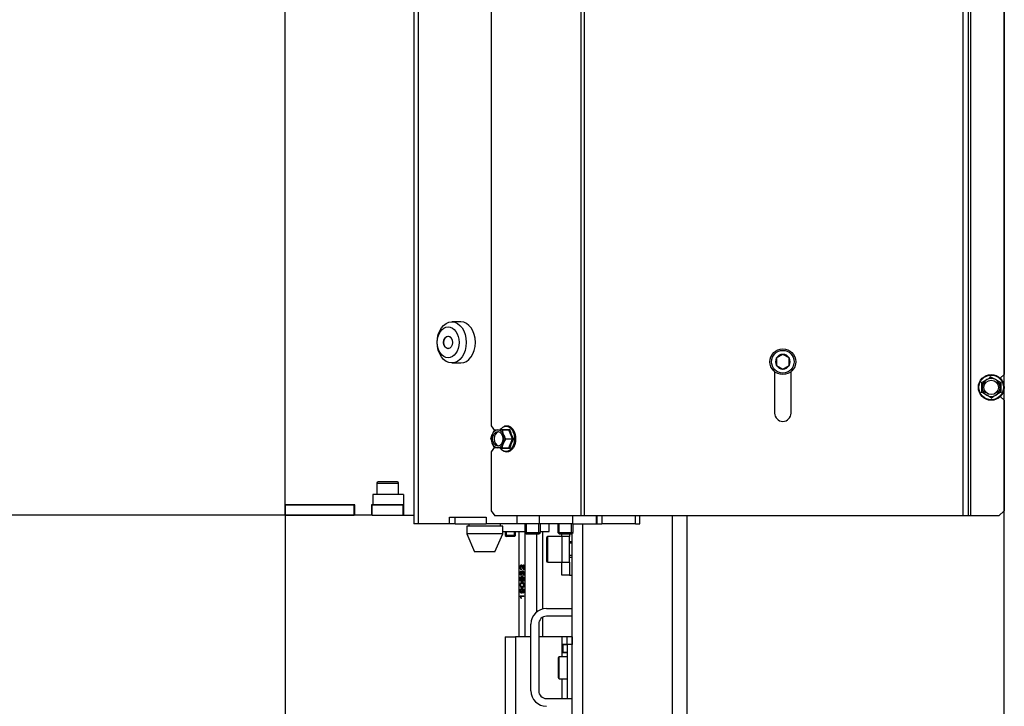
# Model space of a CAD drawing. Units: millimetres. Extents: x 0 to 855, y 594 to 1188.
# Drawn here: x 476 to 514, y 687 to 713 of the extents above; entities that cross this region are included whole.
import ezdxf

# ---------------------------------------------------------------- set-up
doc = ezdxf.new("R2010")
doc.units = ezdxf.units.MM
for name, color, linetype in [('Default', 7, 'Continuous'), ('H06-025-0', 7, 'Continuous'), ('H07-011-0', 7, 'Continuous'), ('H07-070-3', 7, 'Continuous'), ('H17-024-0', 7, 'Continuous'), ('H19-012-1', 7, 'Continuous'), ('H19-027-3', 7, 'Continuous'), ('H19-028-3', 7, 'Continuous'), ('H19-094-2', 7, 'Continuous'), ('H19-111R-2', 7, 'Continuous'), ('H19-203-0', 7, 'Continuous'), ('H19-408-1', 7, 'Continuous'), ('H19-537-0', 7, 'Continuous'), ('H19-538-0', 7, 'Continuous'), ('H23-183-0', 7, 'Continuous'), ('PO-015-1', 7, 'Continuous'), ('SCREW_DIN_7984_M', 7, 'Continuous'), ('SCREW_DIN_7991_M', 7, 'Continuous'), ('SCREW_DIN_912_M5', 7, 'Continuous'), ('SCREW_DIN_912_M6', 7, 'Continuous'), ('SCREW_DIN_ISO_10', 7, 'Continuous')]:
    doc.layers.add(name, color=color, linetype=linetype)
doc.styles.add('SEACAD_Arial', font='ARIALN.TTF', dxfattribs={"width": 0.83})
doc.dimstyles.new('ISO', dxfattribs={"dimtxt": 5.25, "dimasz": 5.25, "dimexe": 2.625, "dimexo": 0, "dimgap": 1.5, "dimtad": 1, "dimlfac": 10, "dimtxsty": 'SEACAD_Arial', "dimblk1": '_SE_FILLED', "dimblk2": '_SE_FILLED', "dimsah": 1, "dimcen": 2.625, "dimadec": 0, "dimazin": 0, "dimtfac": 1, "dimtmove": 0, "dimatfit": 3, "dimfxl": 0, "dimtolj": 1, "dimarcsym": 0})

# ---------------------------------------------------------------- blocks, each defined once
blk = doc.blocks.new('SE19')
at = {"layer": 'H06-025-0', "color": 7, "linetype": 'Continuous'}
for p, q in [((496.408, 693.376), (496.408, 693.676)), ((494.608, 693.376), (495.474, 693.376)), ((496.074, 693.376), (496.408, 693.376))]:
    blk.add_line(p, q, dxfattribs=at)
at = {"layer": 'H07-011-0', "color": 7, "linetype": 'Continuous'}
for p, q in [((496.308, 690.376), (497.308, 690.376)), ((495.708, 687.176), (495.708, 689.776)), ((496.008, 689.776), (496.008, 687.176)), ((497.308, 690.076), (496.308, 690.076)), ((496.308, 686.876), (497.308, 686.876))]:
    blk.add_line(p, q, dxfattribs=at)
for centre, radius, start, end in [((496.308, 689.776), 0.6, 90, 180), ((496.308, 689.776), 0.3, 90, 180), ((496.308, 687.176), 0.6, 180, 270), ((496.308, 687.176), 0.3, 180, 270)]:
    blk.add_arc(centre, radius, start, end, dxfattribs=at)
at = {"layer": 'H07-070-3', "color": 7, "linetype": 'Continuous'}
for p, q in [((496.908, 688.975), (496.948, 688.975)), ((496.948, 688.975), (496.962, 688.975)), ((496.948, 688.675), (496.948, 688.975)), ((496.948, 688.675), (496.948, 688.975)), ((496.962, 688.975), (497.108, 688.975)), ((496.962, 688.675), (496.962, 688.975)), ((496.908, 688.675), (496.948, 688.675)), ((496.962, 688.675), (496.948, 688.675)), ((496.962, 688.675), (497.108, 688.675))]:
    blk.add_line(p, q, dxfattribs=at)
at = {"layer": 'H17-024-0', "color": 7, "linetype": 'Continuous'}
for p, q in [((494.708, 689.275), (495.108, 689.275)), ((494.708, 689.275), (494.708, 676.775)), ((495.708, 689.275), (495.108, 689.275)), ((495.108, 689.275), (495.108, 676.775)), ((496.908, 689.275), (496.008, 689.275)), ((497.108, 689.275), (496.908, 689.275)), ((496.908, 689.275), (496.908, 688.985)), ((496.908, 688.985), (496.908, 688.975)), ((496.908, 688.985), (496.908, 688.665)), ((497.108, 688.985), (496.908, 688.985)), ((497.308, 689.275), (497.108, 689.275)), ((497.108, 688.975), (497.108, 689.275)), ((497.108, 688.975), (497.108, 686.876)), ((497.308, 688.975), (497.108, 688.975)), ((497.308, 689.275), (497.308, 688.975)), ((496.908, 688.675), (496.908, 688.665)), ((496.908, 688.665), (496.908, 688.5)), ((496.908, 688.665), (497.108, 688.665)), ((496.908, 687.65), (496.908, 686.876))]:
    blk.add_line(p, q, dxfattribs=at)
at = {"layer": 'H19-012-1', "color": 7, "linetype": 'Continuous'}
for p, q in [((514.108, 668.976), (514.108, 763.776)), ((501.208, 668.976), (501.208, 693.976)), ((501.773, 668.976), (501.773, 693.976)), ((497.725, 668.976), (497.725, 693.676))]:
    blk.add_line(p, q, dxfattribs=at)
at = {"layer": 'H19-027-3', "color": 7, "linetype": 'Continuous'}
for p, q in [((491.158, 804.476), (491.158, 693.676)), ((491.333, 693.676), (491.333, 804.476)), ((495.173, 693.676), (495.173, 693.976)), ((496.021, 693.976), (496.021, 693.676)), ((497.329, 693.676), (497.329, 693.976)), ((498.461, 693.976), (498.461, 693.676)), ((499.769, 693.676), (499.769, 693.976)), ((499.945, 693.676), (499.945, 693.976)), ((491.333, 693.676), (491.158, 693.676)), ((492.546, 693.676), (491.333, 693.676)), ((492.546, 693.926), (493.96, 693.926)), ((492.546, 693.676), (492.546, 693.926)), ((492.758, 693.676), (492.546, 693.676)), ((492.758, 693.676), (492.758, 693.926)), ((493.96, 693.926), (493.96, 693.676)), ((495.173, 693.676), (493.96, 693.676)), ((496.021, 693.676), (495.173, 693.676)), ((497.329, 693.676), (496.021, 693.676)), ((498.278, 693.676), (498.461, 693.676)), ((499.769, 693.676), (498.461, 693.676)), ((499.769, 693.676), (499.945, 693.676)), ((496.908, 693.176), (496.908, 693.276)), ((497.208, 693.276), (497.208, 693.176)), ((496.908, 693.176), (496.908, 692.176)), ((497.208, 693.176), (496.908, 693.176)), ((497.208, 692.176), (497.208, 693.176)), ((496.908, 692.176), (497.208, 692.176)), ((496.908, 691.676), (496.908, 692.176)), ((497.208, 692.176), (497.208, 691.676)), ((497.208, 691.676), (496.908, 691.676)), ((497.208, 691.676), (497.308, 691.676))]:
    blk.add_line(p, q, dxfattribs=at)
at = {"layer": 'H19-028-3', "color": 7, "linetype": 'Continuous'}
for p, q in [((498.249, 693.676), (498.249, 693.976)), ((498.278, 693.676), (498.278, 693.976)), ((492.758, 693.676), (493.96, 693.676)), ((497.329, 693.676), (498.249, 693.676)), ((498.249, 693.676), (498.278, 693.676))]:
    blk.add_line(p, q, dxfattribs=at)
at = {"layer": 'H19-094-2', "color": 7, "linetype": 'Continuous'}
for p, q in [((495.246, 689.275), (495.246, 693.376)), ((495.477, 689.275), (495.477, 693.334)), ((495.939, 690.249), (495.939, 693.276)), ((496.17, 690.359), (496.17, 693.376)), ((495.417, 691.931), (495.417, 692.076)), ((495.417, 692.076), (495.434, 692.076)), ((495.434, 692.076), (495.434, 691.88)), ((495.327, 691.695), (495.324, 691.659)), ((495.331, 691.924), (495.329, 691.887)), ((495.364, 691.727), (495.348, 691.731)), ((495.366, 691.731), (495.348, 691.731)), ((495.372, 691.794), (495.354, 691.794)), ((495.41, 691.811), (495.389, 691.811)), ((495.395, 691.656), (495.393, 691.692)), ((495.41, 691.692), (495.393, 691.692)), ((495.411, 691.673), (495.41, 691.692)), ((495.434, 691.931), (495.417, 691.931)), ((495.416, 691.467), (495.398, 691.467)), ((495.4, 691.432), (495.398, 691.467)), ((495.416, 691.449), (495.416, 691.467)), ((495.416, 691.009), (495.398, 691.009)), ((495.4, 690.974), (495.398, 691.009)), ((495.416, 690.991), (495.416, 691.009)), ((495.286, 690.854), (495.286, 690.877)), ((495.286, 690.877), (495.434, 690.877)), ((495.304, 690.854), (495.286, 690.854)), ((495.304, 690.854), (495.304, 690.877)), ((495.434, 690.841), (495.319, 690.841)), ((495.341, 690.768), (495.323, 690.768)), ((495.434, 690.877), (495.434, 690.841)), ((496.17, 689.275), (496.17, 690.042))]:
    blk.add_line(p, q, dxfattribs=at)
for centre, radius, start, end in [((495.125, 690.733), 0.201, 10.0253, 36.7361), ((495.142, 690.733), 0.201, 10.0253, 36.7361), ((494.992, 690.704), 0.354, 10.5076, 22.8059)]:
    blk.add_arc(centre, radius, start, end, dxfattribs=at)
for points, knots in [([(495.329, 691.887), (495.315, 691.889), (495.304, 691.899), (495.29, 691.932), (495.286, 691.955), (495.286, 692.011), (495.29, 692.034), (495.306, 692.067), (495.316, 692.075), (495.333, 692.075), (495.339, 692.072), (495.344, 692.068), (495.35, 692.063), (495.356, 692.055), (495.369, 692.032), (495.377, 692.014), (495.388, 691.988), (495.397, 691.966), (495.404, 691.952), (495.407, 691.946), (495.41, 691.94), (495.413, 691.935), (495.417, 691.931)], [0, 0, 0, 0, 0.134884, 0.134884, 0.269768, 0.269768, 0.406538, 0.406538, 0.543309, 0.543309, 0.612853, 0.612853, 0.612853, 0.728199, 0.728199, 0.843545, 0.843545, 0.843545, 0.951915, 0.951915, 0.951915, 1, 1, 1, 1]), ([(495.434, 691.88), (495.429, 691.88), (495.425, 691.881), (495.421, 691.884), (495.415, 691.889), (495.408, 691.897), (495.402, 691.908), (495.395, 691.92), (495.388, 691.935), (495.38, 691.956), (495.367, 691.988), (495.356, 692.009), (495.348, 692.021), (495.341, 692.032), (495.334, 692.038), (495.319, 692.038), (495.313, 692.032), (495.308, 692.022), (495.304, 692.012), (495.301, 691.999), (495.301, 691.964), (495.304, 691.951), (495.314, 691.93), (495.322, 691.924), (495.331, 691.924)], [0, 0, 0, 0, 0.056651, 0.056651, 0.056651, 0.158462, 0.158462, 0.158462, 0.302001, 0.302001, 0.302001, 0.501209, 0.501209, 0.501209, 0.597321, 0.597321, 0.69614, 0.69614, 0.69614, 0.793723, 0.793723, 0.895897, 0.895897, 1, 1, 1, 1]), ([(495.346, 691.887), (495.332, 691.889), (495.322, 691.899), (495.307, 691.932), (495.304, 691.955), (495.304, 692.011), (495.307, 692.034), (495.323, 692.067), (495.333, 692.075), (495.349, 692.075), (495.353, 692.073), (495.358, 692.071)], [0, 0, 0, 0, 0.134884, 0.134884, 0.269768, 0.269768, 0.4065384, 0.4065384, 0.5433089, 0.5433089, 0.5966905, 0.5966905, 0.5966905, 0.5966905]), ([(495.374, 692.007), (495.371, 692.013), (495.368, 692.017), (495.366, 692.021), (495.363, 692.025), (495.36, 692.028), (495.357, 692.031)], [0.43875, 0.43875, 0.43875, 0.43875, 0.50120856, 0.50120856, 0.50120856, 0.53821823, 0.53821823, 0.53821823, 0.53821823]), ([(495.324, 691.659), (495.312, 691.663), (495.303, 691.673), (495.296, 691.689), (495.29, 691.705), (495.286, 691.724), (495.286, 691.764), (495.288, 691.779), (495.291, 691.792), (495.295, 691.806), (495.3, 691.816), (495.312, 691.831), (495.318, 691.834), (495.331, 691.834), (495.337, 691.831), (495.342, 691.824), (495.347, 691.817), (495.351, 691.807), (495.354, 691.794)], [0, 0, 0, 0, 0.194586, 0.194586, 0.194586, 0.389241, 0.389241, 0.523373, 0.523373, 0.523373, 0.644856, 0.644856, 0.76634, 0.76634, 0.880781, 0.880781, 0.880781, 1, 1, 1, 1]), ([(495.348, 691.731), (495.349, 691.734), (495.349, 691.736), (495.349, 691.752), (495.347, 691.766), (495.343, 691.778), (495.339, 691.791), (495.332, 691.797), (495.317, 691.797), (495.312, 691.792), (495.308, 691.783), (495.303, 691.774), (495.301, 691.763), (495.301, 691.734), (495.303, 691.722), (495.308, 691.713), (495.312, 691.703), (495.319, 691.697), (495.327, 691.695)], [0, 0, 0, 0, 0.01838, 0.01838, 0.197583, 0.197583, 0.197583, 0.376611, 0.376611, 0.516086, 0.516086, 0.516086, 0.670965, 0.670965, 0.823723, 0.823723, 0.823723, 1, 1, 1, 1]), ([(495.342, 691.659), (495.33, 691.663), (495.32, 691.673), (495.314, 691.689), (495.307, 691.705), (495.304, 691.724), (495.304, 691.764), (495.305, 691.779), (495.309, 691.792), (495.312, 691.806), (495.317, 691.816), (495.329, 691.831), (495.335, 691.834), (495.346, 691.834), (495.351, 691.832), (495.355, 691.829)], [0, 0, 0, 0, 0.1945864, 0.1945864, 0.1945864, 0.3892409, 0.3892409, 0.5233726, 0.5233726, 0.5233726, 0.6448564, 0.6448564, 0.7663401, 0.7663401, 0.8491136, 0.8491136, 0.8491136, 0.8491136]), ([(495.366, 691.731), (495.366, 691.734), (495.366, 691.736), (495.366, 691.752), (495.364, 691.766), (495.36, 691.778), (495.356, 691.791), (495.35, 691.797), (495.336, 691.797), (495.332, 691.794), (495.328, 691.788)], [0, 0, 0, 0, 0.0183798, 0.0183798, 0.1975833, 0.1975833, 0.1975833, 0.376611, 0.376611, 0.486965, 0.486965, 0.486965, 0.486965]), ([(495.354, 691.794), (495.356, 691.811), (495.36, 691.825), (495.373, 691.844), (495.381, 691.849), (495.403, 691.849), (495.414, 691.839), (495.423, 691.821), (495.432, 691.802), (495.436, 691.778), (495.436, 691.724), (495.432, 691.702), (495.425, 691.685), (495.417, 691.668), (495.407, 691.658), (495.395, 691.656)], [0, 0, 0, 0, 0.131882, 0.131882, 0.263765, 0.263765, 0.443729, 0.443729, 0.443729, 0.643985, 0.643985, 0.825038, 0.825038, 0.825038, 1, 1, 1, 1]), ([(495.393, 691.692), (495.403, 691.696), (495.41, 691.703), (495.419, 691.723), (495.421, 691.735), (495.421, 691.75), (495.421, 691.767), (495.419, 691.782), (495.413, 691.793), (495.407, 691.805), (495.399, 691.811), (495.383, 691.811), (495.376, 691.805), (495.37, 691.795), (495.365, 691.784), (495.362, 691.77), (495.362, 691.746), (495.363, 691.738), (495.364, 691.727)], [0, 0, 0, 0, 0.147884, 0.147884, 0.295769, 0.295769, 0.295769, 0.454473, 0.454473, 0.454473, 0.611228, 0.611228, 0.76264, 0.76264, 0.76264, 0.931342, 0.931342, 1, 1, 1, 1]), ([(495.372, 691.794), (495.374, 691.811), (495.378, 691.825), (495.387, 691.839), (495.391, 691.843), (495.395, 691.845)], [0, 0, 0, 0, 0.1318823, 0.1318823, 0.1974794, 0.1974794, 0.1974794, 0.1974794]), ([(495.429, 691.794), (495.424, 691.805), (495.417, 691.811), (495.408, 691.811), (495.408, 691.811), (495.408, 691.811)], [0.459031, 0.459031, 0.459031, 0.459031, 0.6112282, 0.6112282, 0.6120277, 0.6120277, 0.6120277, 0.6120277]), ([(495.365, 691.584), (495.37, 691.577), (495.375, 691.567), (495.379, 691.554), (495.382, 691.542), (495.384, 691.529), (495.384, 691.514), (495.384, 691.49), (495.38, 691.469), (495.371, 691.452), (495.362, 691.436), (495.35, 691.427), (495.321, 691.427), (495.309, 691.436), (495.3, 691.453), (495.291, 691.471), (495.286, 691.493), (495.286, 691.538), (495.289, 691.556), (495.294, 691.572), (495.299, 691.588), (495.307, 691.6), (495.316, 691.608), (495.326, 691.616), (495.339, 691.62), (495.376, 691.62), (495.391, 691.616), (495.402, 691.608), (495.413, 691.6), (495.422, 691.587), (495.428, 691.571), (495.433, 691.555), (495.436, 691.536), (495.436, 691.492), (495.433, 691.473), (495.427, 691.458), (495.42, 691.444), (495.411, 691.435), (495.4, 691.432)], [0, 0, 0, 0, 0.044993, 0.044993, 0.044993, 0.091377, 0.091377, 0.091377, 0.166726, 0.166726, 0.166726, 0.250107, 0.250107, 0.335742, 0.335742, 0.335742, 0.417752, 0.417752, 0.476677, 0.476677, 0.476677, 0.53976, 0.53976, 0.53976, 0.633321, 0.633321, 0.730951, 0.730951, 0.730951, 0.800269, 0.800269, 0.800269, 0.864212, 0.864212, 0.932806, 0.932806, 0.932806, 1, 1, 1, 1]), ([(495.361, 691.198), (495.344, 691.198), (495.33, 691.202), (495.319, 691.209), (495.309, 691.216), (495.301, 691.227), (495.295, 691.241), (495.289, 691.255), (495.286, 691.273), (495.286, 691.31), (495.288, 691.324), (495.291, 691.336), (495.294, 691.348), (495.299, 691.358), (495.311, 691.373), (495.318, 691.38), (495.327, 691.384), (495.335, 691.388), (495.347, 691.39), (495.379, 691.39), (495.393, 691.387), (495.403, 691.38), (495.414, 691.373), (495.422, 691.362), (495.433, 691.334), (495.436, 691.316), (495.436, 691.266), (495.431, 691.244), (495.421, 691.227), (495.409, 691.208), (495.389, 691.198), (495.361, 691.198)], [0, 0, 0, 0, 0.105556, 0.105556, 0.105556, 0.179096, 0.179096, 0.179096, 0.251314, 0.251314, 0.303837, 0.303837, 0.303837, 0.358601, 0.358601, 0.413365, 0.413365, 0.413365, 0.500928, 0.500928, 0.605057, 0.605057, 0.605057, 0.677185, 0.677185, 0.749313, 0.749313, 0.844392, 0.844392, 0.844392, 1, 1, 1, 1]), ([(495.335, 691.58), (495.325, 691.58), (495.316, 691.574), (495.31, 691.564), (495.304, 691.553), (495.301, 691.54), (495.301, 691.508), (495.304, 691.494), (495.311, 691.482), (495.318, 691.47), (495.326, 691.465), (495.346, 691.465), (495.354, 691.47), (495.365, 691.492), (495.368, 691.506), (495.368, 691.54), (495.365, 691.553), (495.354, 691.575), (495.345, 691.58), (495.335, 691.58)], [0, 0, 0, 0, 0.134481, 0.134481, 0.134481, 0.249682, 0.249682, 0.369202, 0.369202, 0.369202, 0.506667, 0.506667, 0.63, 0.63, 0.753334, 0.753334, 0.876667, 0.876667, 1, 1, 1, 1]), ([(495.322, 691.345), (495.318, 691.342), (495.315, 691.34), (495.313, 691.336), (495.305, 691.325), (495.301, 691.311), (495.301, 691.277), (495.305, 691.264), (495.312, 691.254), (495.32, 691.241), (495.337, 691.236), (495.361, 691.236)], [0.625, 0.625, 0.625, 0.625, 0.6651521, 0.6651521, 0.6651521, 0.7473948, 0.7473948, 0.8286813, 0.8286813, 0.8286813, 1, 1, 1, 1]), ([(495.366, 691.43), (495.362, 691.428), (495.358, 691.427), (495.338, 691.427), (495.326, 691.436), (495.317, 691.453), (495.308, 691.471), (495.304, 691.493), (495.304, 691.538), (495.306, 691.556), (495.311, 691.572), (495.316, 691.588), (495.324, 691.6), (495.333, 691.608), (495.34, 691.614), (495.35, 691.618), (495.362, 691.619)], [0.2234977, 0.2234977, 0.2234977, 0.2234977, 0.2501073, 0.2501073, 0.3357418, 0.3357418, 0.3357418, 0.4177516, 0.4177516, 0.4766772, 0.4766772, 0.4766772, 0.5397595, 0.5397595, 0.5397595, 0.6095344, 0.6095344, 0.6095344, 0.6095344]), ([(495.379, 691.198), (495.361, 691.198), (495.347, 691.202), (495.337, 691.209), (495.326, 691.216), (495.318, 691.227), (495.312, 691.241), (495.306, 691.255), (495.304, 691.273), (495.304, 691.31), (495.305, 691.324), (495.308, 691.336), (495.312, 691.348), (495.316, 691.358), (495.328, 691.373), (495.335, 691.38), (495.344, 691.384), (495.35, 691.387), (495.357, 691.389), (495.366, 691.39)], [0, 0, 0, 0, 0.1055564, 0.1055564, 0.1055564, 0.1790962, 0.1790962, 0.1790962, 0.2513144, 0.2513144, 0.3038368, 0.3038368, 0.3038368, 0.3586009, 0.3586009, 0.4133651, 0.4133651, 0.4133651, 0.4731905, 0.4731905, 0.4731905, 0.4731905]), ([(495.352, 691.58), (495.342, 691.58), (495.334, 691.574), (495.328, 691.564), (495.321, 691.553), (495.318, 691.54), (495.318, 691.508), (495.322, 691.494), (495.328, 691.482), (495.335, 691.47), (495.343, 691.465), (495.363, 691.465), (495.371, 691.47), (495.383, 691.492), (495.385, 691.506), (495.385, 691.54), (495.383, 691.553), (495.371, 691.575), (495.363, 691.58), (495.352, 691.58)], [0, 0, 0, 0, 0.134481, 0.134481, 0.134481, 0.249682, 0.249682, 0.369202, 0.369202, 0.369202, 0.506667, 0.506667, 0.63, 0.63, 0.753334, 0.753334, 0.876667, 0.876667, 1, 1, 1, 1]), ([(495.361, 691.236), (495.385, 691.236), (495.402, 691.241), (495.409, 691.253), (495.417, 691.264), (495.421, 691.278), (495.421, 691.294), (495.421, 691.311), (495.417, 691.325), (495.402, 691.348), (495.385, 691.353), (495.357, 691.353), (495.352, 691.353), (495.348, 691.353)], [0, 0, 0, 0, 0.16576, 0.16576, 0.16576, 0.2499008, 0.2499008, 0.2499008, 0.3881306, 0.3881306, 0.5263604, 0.5263604, 0.5527918, 0.5527918, 0.5527918, 0.5527918]), ([(495.398, 691.467), (495.406, 691.469), (495.412, 691.475), (495.416, 691.483), (495.42, 691.492), (495.421, 691.502), (495.421, 691.516), (495.421, 691.526), (495.42, 691.536), (495.415, 691.553), (495.412, 691.56), (495.407, 691.565), (495.403, 691.571), (495.398, 691.575), (495.39, 691.579), (495.383, 691.582), (495.376, 691.584), (495.368, 691.584), (495.366, 691.584), (495.365, 691.584)], [0, 0, 0, 0, 0.179109, 0.179109, 0.179109, 0.334769, 0.334769, 0.334769, 0.469024, 0.469024, 0.603278, 0.603278, 0.603278, 0.767933, 0.767933, 0.767933, 0.977898, 0.977898, 1, 1, 1, 1]), ([(495.379, 691.236), (495.403, 691.236), (495.419, 691.241), (495.427, 691.253), (495.435, 691.264), (495.439, 691.278), (495.439, 691.294), (495.439, 691.311), (495.435, 691.325), (495.419, 691.348), (495.403, 691.353), (495.374, 691.353), (495.37, 691.353), (495.366, 691.353)], [0, 0, 0, 0, 0.16576, 0.16576, 0.16576, 0.2499008, 0.2499008, 0.2499008, 0.3881306, 0.3881306, 0.5263604, 0.5263604, 0.5527918, 0.5527918, 0.5527918, 0.5527918]), ([(495.416, 691.467), (495.424, 691.469), (495.43, 691.475), (495.433, 691.483), (495.437, 691.492), (495.439, 691.502), (495.439, 691.516), (495.439, 691.526), (495.437, 691.536), (495.432, 691.553), (495.429, 691.56), (495.425, 691.565), (495.421, 691.571), (495.415, 691.575), (495.408, 691.579), (495.4, 691.582), (495.393, 691.584), (495.385, 691.584), (495.384, 691.584), (495.382, 691.584)], [0, 0, 0, 0, 0.179109, 0.179109, 0.179109, 0.334769, 0.334769, 0.334769, 0.469024, 0.469024, 0.603278, 0.603278, 0.603278, 0.767933, 0.767933, 0.767933, 0.977898, 0.977898, 1, 1, 1, 1]), ([(495.391, 691.39), (495.403, 691.388), (495.413, 691.385), (495.42, 691.38), (495.431, 691.373), (495.439, 691.362), (495.451, 691.334), (495.454, 691.316), (495.454, 691.266), (495.449, 691.244), (495.438, 691.227), (495.429, 691.213), (495.416, 691.204), (495.398, 691.2)], [0.5282224, 0.5282224, 0.5282224, 0.5282224, 0.6050565, 0.6050565, 0.6050565, 0.677185, 0.677185, 0.7493134, 0.7493134, 0.8443918, 0.8443918, 0.8443918, 0.9608522, 0.9608522, 0.9608522, 0.9608522]), ([(495.365, 691.127), (495.37, 691.119), (495.375, 691.109), (495.379, 691.097), (495.382, 691.084), (495.384, 691.071), (495.384, 691.056), (495.384, 691.032), (495.38, 691.012), (495.371, 690.995), (495.362, 690.978), (495.35, 690.97), (495.321, 690.97), (495.309, 690.978), (495.3, 690.996), (495.291, 691.013), (495.286, 691.035), (495.286, 691.081), (495.289, 691.098), (495.294, 691.114), (495.299, 691.13), (495.307, 691.142), (495.326, 691.158), (495.339, 691.162), (495.376, 691.162), (495.391, 691.158), (495.402, 691.15), (495.413, 691.142), (495.422, 691.13), (495.428, 691.114), (495.433, 691.098), (495.436, 691.079), (495.436, 691.034), (495.433, 691.015), (495.427, 691.001), (495.42, 690.986), (495.411, 690.977), (495.4, 690.974)], [0, 0, 0, 0, 0.044993, 0.044993, 0.044993, 0.091377, 0.091377, 0.091377, 0.166745, 0.166745, 0.166745, 0.250112, 0.250112, 0.335732, 0.335732, 0.335732, 0.417136, 0.417136, 0.47667, 0.47667, 0.47667, 0.560207, 0.560207, 0.643744, 0.643744, 0.730913, 0.730913, 0.730913, 0.800259, 0.800259, 0.800259, 0.864785, 0.864785, 0.932798, 0.932798, 0.932798, 1, 1, 1, 1]), ([(495.335, 691.122), (495.325, 691.122), (495.316, 691.117), (495.31, 691.106), (495.304, 691.095), (495.301, 691.082), (495.301, 691.05), (495.304, 691.036), (495.311, 691.024), (495.318, 691.013), (495.326, 691.007), (495.346, 691.007), (495.354, 691.012), (495.359, 691.023), (495.365, 691.035), (495.368, 691.049), (495.368, 691.082), (495.365, 691.096), (495.359, 691.106), (495.354, 691.117), (495.345, 691.122), (495.335, 691.122)], [0, 0, 0, 0, 0.134574, 0.134574, 0.134574, 0.250209, 0.250209, 0.368735, 0.368735, 0.368735, 0.508479, 0.508479, 0.633857, 0.633857, 0.633857, 0.750716, 0.750716, 0.867576, 0.867576, 0.867576, 1, 1, 1, 1]), ([(495.366, 690.972), (495.362, 690.97), (495.358, 690.97), (495.338, 690.97), (495.326, 690.978), (495.317, 690.996), (495.308, 691.013), (495.304, 691.035), (495.304, 691.081), (495.306, 691.098), (495.311, 691.114), (495.316, 691.13), (495.324, 691.142), (495.34, 691.156), (495.35, 691.16), (495.362, 691.162)], [0.2234844, 0.2234844, 0.2234844, 0.2234844, 0.2501121, 0.2501121, 0.3357319, 0.3357319, 0.3357319, 0.4171359, 0.4171359, 0.4766701, 0.4766701, 0.4766701, 0.560207, 0.560207, 0.6226465, 0.6226465, 0.6226465, 0.6226465]), ([(495.352, 691.122), (495.342, 691.122), (495.334, 691.117), (495.328, 691.106), (495.321, 691.095), (495.318, 691.082), (495.318, 691.05), (495.322, 691.036), (495.328, 691.024), (495.335, 691.013), (495.343, 691.007), (495.363, 691.007), (495.371, 691.012), (495.377, 691.023), (495.383, 691.035), (495.385, 691.049), (495.385, 691.082), (495.383, 691.096), (495.377, 691.106), (495.371, 691.117), (495.363, 691.122), (495.352, 691.122)], [0, 0, 0, 0, 0.134574, 0.134574, 0.134574, 0.250209, 0.250209, 0.368735, 0.368735, 0.368735, 0.508479, 0.508479, 0.633857, 0.633857, 0.633857, 0.750716, 0.750716, 0.867576, 0.867576, 0.867576, 1, 1, 1, 1]), ([(495.398, 691.009), (495.406, 691.012), (495.412, 691.018), (495.416, 691.026), (495.42, 691.034), (495.421, 691.045), (495.421, 691.058), (495.421, 691.069), (495.42, 691.079), (495.418, 691.087), (495.415, 691.096), (495.412, 691.103), (495.407, 691.108), (495.403, 691.113), (495.398, 691.118), (495.39, 691.121), (495.383, 691.125), (495.376, 691.127), (495.368, 691.127), (495.366, 691.127), (495.365, 691.127)], [0, 0, 0, 0, 0.179128, 0.179128, 0.179128, 0.333945, 0.333945, 0.333945, 0.472265, 0.472265, 0.472265, 0.603364, 0.603364, 0.603364, 0.767979, 0.767979, 0.767979, 0.977903, 0.977903, 1, 1, 1, 1]), ([(495.416, 691.009), (495.424, 691.012), (495.43, 691.018), (495.433, 691.026), (495.437, 691.034), (495.439, 691.045), (495.439, 691.058), (495.439, 691.069), (495.437, 691.079), (495.435, 691.087), (495.432, 691.096), (495.429, 691.103), (495.425, 691.108), (495.421, 691.113), (495.415, 691.118), (495.408, 691.121), (495.4, 691.125), (495.393, 691.127), (495.385, 691.127), (495.384, 691.127), (495.382, 691.127)], [0, 0, 0, 0, 0.179128, 0.179128, 0.179128, 0.333945, 0.333945, 0.333945, 0.472265, 0.472265, 0.472265, 0.603364, 0.603364, 0.603364, 0.767979, 0.767979, 0.767979, 0.977903, 0.977903, 1, 1, 1, 1])]:
    blk.add_open_spline(points, degree=3, knots=knots, dxfattribs=at)
for points in [[(495.41, 691.692), (495.418, 691.695), (495.425, 691.7), (495.429, 691.708)], [(495.359, 691.237), (495.365, 691.236), (495.371, 691.236), (495.379, 691.236)]]:
    blk.add_open_spline(points, degree=3, dxfattribs=at)
at = {"layer": 'H19-111R-2', "color": 7, "linetype": 'Continuous'}
for p, q in [((512.498, 804.276), (512.498, 693.976)), ((512.698, 804.276), (512.698, 693.976)), ((497.639, 803.771), (497.639, 693.976)), ((497.781, 803.671), (497.781, 693.976)), ((512.798, 764.176), (512.798, 693.976)), ((494.162, 747.726), (494.162, 697.476)), ((514.098, 728.476), (514.098, 699.476)), ((505.178, 699.591), (505.178, 697.976)), ((505.818, 697.976), (505.818, 699.591)), ((513.952, 699.329), (514.098, 699.476)), ((514.098, 698.476), (513.952, 698.622)), ((514.098, 698.476), (514.098, 694.176)), ((494.162, 697.476), (494.284, 697.304)), ((494.284, 696.647), (494.162, 696.476)), ((494.162, 696.476), (494.162, 694.176)), ((494.162, 694.176), (494.304, 693.976)), ((497.639, 693.976), (494.304, 693.976)), ((497.781, 693.976), (497.639, 693.976)), ((512.498, 693.976), (497.781, 693.976)), ((512.698, 693.976), (512.498, 693.976)), ((512.798, 693.976), (512.698, 693.976)), ((513.898, 693.976), (512.798, 693.976)), ((513.898, 693.976), (514.098, 694.176))]:
    blk.add_line(p, q, dxfattribs=at)
blk.add_arc((505.498, 697.976), 0.32, 180, 0, dxfattribs=at)
at = {"layer": 'H19-203-0', "color": 7, "linetype": 'Continuous'}
for p, q in [((492.981, 701.526), (492.627, 701.526)), ((492.627, 699.926), (492.981, 699.926))]:
    blk.add_line(p, q, dxfattribs=at)
for centre, major_axis in [((492.627, 700.726), (0, 0.8)), ((492.486, 700.726), (0, -0.6)), ((492.486, 700.726), (0, -0.246))]:
    blk.add_ellipse(centre, major_axis=major_axis, ratio=0.707107, dxfattribs=at)
blk.add_ellipse((492.981, 700.726), major_axis=(0, 0.8), ratio=0.707107, start_param=3.141593, end_param=6.283185, dxfattribs=at)
at = {"layer": 'H19-408-1', "color": 7, "linetype": 'Continuous'}
blk.add_line((497.308, 683.026), (497.308, 693.298), dxfattribs=at)
at = {"layer": 'H19-537-0', "color": 7, "linetype": 'Continuous'}
for p, q in [((486.158, 694.406), (488.838, 694.406)), ((486.158, 694.006), (486.158, 694.406)), ((488.838, 694.006), (488.838, 694.406)), ((489.538, 694.006), (489.538, 694.406)), ((489.538, 694.406), (490.738, 694.406)), ((490.738, 694.006), (490.738, 694.406)), ((486.158, 694.006), (488.838, 694.006)), ((488.858, 694.006), (488.838, 694.006)), ((489.538, 694.006), (489.508, 694.006)), ((489.538, 694.006), (490.738, 694.006)), ((490.738, 694.006), (490.758, 694.006))]:
    blk.add_line(p, q, dxfattribs=at)
at = {"layer": 'H19-538-0', "color": 7, "linetype": 'Continuous'}
for p, q in [((486.158, 694.406), (486.158, 744.606)), ((488.858, 694.406), (486.158, 694.406)), ((488.858, 694.006), (488.858, 694.406)), ((489.538, 694.406), (489.508, 694.406)), ((489.508, 694.406), (489.508, 694.006)), ((490.758, 694.406), (490.758, 694.006)), ((489.508, 694.006), (488.858, 694.006)), ((490.758, 694.006), (491.158, 694.006))]:
    blk.add_line(p, q, dxfattribs=at)
at = {"layer": 'H23-183-0', "color": 7, "linetype": 'Continuous'}
for p, q in [((489.558, 694.806), (489.558, 694.406)), ((490.758, 694.806), (489.558, 694.806)), ((490.758, 694.806), (490.758, 694.406)), ((490.758, 694.406), (489.558, 694.406))]:
    blk.add_line(p, q, dxfattribs=at)
at = {"layer": 'PO-015-1', "color": 7, "linetype": 'Continuous'}
for p, q in [((494.608, 693.576), (493.208, 693.576)), ((493.208, 693.576), (493.208, 693.276)), ((493.293, 693.676), (493.293, 693.576)), ((494.523, 693.576), (494.523, 693.676)), ((494.608, 693.276), (494.608, 693.576)), ((494.608, 693.276), (493.208, 693.276)), ((493.208, 693.276), (493.508, 692.576)), ((494.308, 692.576), (494.608, 693.276)), ((494.308, 692.576), (493.508, 692.576))]:
    blk.add_line(p, q, dxfattribs=at)
at = {"layer": 'SCREW_DIN_7984_M', "color": 7, "linetype": 'Continuous'}
for p, q in [((496.758, 688.45), (496.758, 687.7)), ((496.808, 687.65), (496.808, 688.5)), ((497.108, 688.5), (496.808, 688.5)), ((497.308, 688.325), (497.308, 688.325)), ((497.308, 687.825), (497.308, 687.825)), ((496.808, 687.65), (497.108, 687.65))]:
    blk.add_line(p, q, dxfattribs=at)
for centre, start, end in [((496.808, 688.45), 90, 180), ((496.808, 687.7), 180, 270)]:
    blk.add_arc(centre, 0.05, start, end, dxfattribs=at)
at = {"layer": 'SCREW_DIN_7991_M', "color": 7, "linetype": 'Continuous'}
for p, q in [((494.708, 693.376), (494.708, 693.218)), ((495.108, 693.218), (494.708, 693.218)), ((494.708, 693.218), (494.751, 693.176)), ((494.751, 693.176), (494.751, 693.376)), ((495.065, 693.176), (495.065, 693.376)), ((495.065, 693.176), (495.108, 693.218)), ((495.108, 693.218), (495.108, 693.376)), ((495.065, 693.176), (494.751, 693.176))]:
    blk.add_line(p, q, dxfattribs=at)
blk.add_ellipse((492.486, 700.726), major_axis=(0, -0.239), ratio=0.707107, dxfattribs=at)
at = {"layer": 'SCREW_DIN_912_M5', "color": 7, "linetype": 'Continuous'}
for p, q in [((489.713, 695.256), (490.563, 695.256)), ((489.713, 695.256), (489.713, 694.806)), ((490.513, 695.306), (489.763, 695.306)), ((490.563, 694.806), (490.563, 695.256))]:
    blk.add_line(p, q, dxfattribs=at)
for centre, start, end in [((489.763, 695.256), 90, 180), ((490.513, 695.256), 0, 90)]:
    blk.add_arc(centre, 0.05, start, end, dxfattribs=at)
at = {"layer": 'SCREW_DIN_912_M6', "color": 7, "linetype": 'Continuous'}
for p, q in [((505.248, 700.12), (505.253, 700.123)), ((505.248, 700.114), (505.248, 700.12)), ((505.248, 700.114), (505.248, 699.837)), ((505.493, 700.261), (505.253, 700.123)), ((505.493, 700.261), (505.498, 700.264)), ((505.498, 700.264), (505.503, 700.261)), ((505.743, 700.123), (505.503, 700.261)), ((505.743, 700.123), (505.748, 700.12)), ((505.748, 700.12), (505.748, 700.114)), ((505.748, 699.837), (505.748, 700.114)), ((505.248, 699.831), (505.248, 699.837)), ((505.253, 699.828), (505.248, 699.831)), ((505.253, 699.828), (505.493, 699.69)), ((505.498, 699.687), (505.493, 699.69)), ((505.503, 699.69), (505.498, 699.687)), ((505.503, 699.69), (505.743, 699.828)), ((505.748, 699.831), (505.743, 699.828)), ((505.748, 699.837), (505.748, 699.831)), ((495.474, 693.676), (495.474, 693.337)), ((495.535, 693.276), (495.535, 693.676)), ((496.012, 693.276), (496.012, 693.676)), ((496.074, 693.337), (496.074, 693.676)), ((496.747, 693.676), (496.747, 693.337)), ((496.808, 693.276), (496.808, 693.676)), ((497.285, 693.276), (497.285, 693.676)), ((497.347, 693.337), (497.347, 693.676)), ((495.474, 693.337), (496.074, 693.337)), ((495.474, 693.337), (495.535, 693.276)), ((495.535, 693.276), (496.012, 693.276)), ((496.012, 693.276), (496.074, 693.337)), ((496.747, 693.337), (497.347, 693.337)), ((496.747, 693.337), (496.808, 693.276)), ((496.808, 693.276), (497.285, 693.276)), ((497.285, 693.276), (497.347, 693.337)), ((496.308, 693.115), (496.308, 692.235)), ((496.368, 692.175), (496.368, 693.175)), ((496.908, 693.175), (496.368, 693.175)), ((497.308, 692.975), (497.208, 692.975)), ((497.208, 692.975), (497.208, 692.914)), ((497.308, 692.914), (497.208, 692.914)), ((497.208, 692.375), (497.208, 692.437)), ((497.308, 692.437), (497.208, 692.437)), ((496.368, 692.175), (496.908, 692.175)), ((497.208, 692.375), (497.308, 692.375))]:
    blk.add_line(p, q, dxfattribs=at)
for radius in [0.5, 0.44]:
    blk.add_circle((505.498, 699.976), radius, dxfattribs=at)
for centre, radius, start, end in [((505.498, 699.976), 0.286, 150.9417, 209.0583), ((505.498, 699.976), 0.286, 90.9417, 149.0583), ((505.498, 699.976), 0.286, 30.9417, 89.0583), ((505.498, 699.976), 0.286, 330.9417, 29.0583), ((505.498, 699.976), 0.286, 210.9417, 269.0583), ((505.498, 699.976), 0.286, 270.9417, 329.0583), ((496.368, 693.115), 0.06, 90, 180), ((496.368, 692.235), 0.06, 180, 270)]:
    blk.add_arc(centre, radius, start, end, dxfattribs=at)
at = {"layer": 'SCREW_DIN_ISO_10', "color": 7, "linetype": 'Continuous'}
for p, q in [((513.423, 699.279), (513.598, 699.38)), ((513.598, 699.38), (513.773, 699.279)), ((513.248, 699.178), (513.423, 699.279)), ((513.248, 698.976), (513.248, 699.178)), ((513.248, 698.773), (513.248, 698.976)), ((513.773, 699.279), (513.948, 699.178)), ((513.948, 699.178), (513.948, 698.976)), ((513.948, 698.976), (513.948, 698.773)), ((513.423, 698.672), (513.248, 698.773)), ((513.598, 698.571), (513.423, 698.672)), ((513.773, 698.672), (513.598, 698.571)), ((513.948, 698.773), (513.773, 698.672)), ((494.152, 696.976), (494.202, 697.151)), ((494.295, 697.326), (494.416, 697.326)), ((494.416, 697.326), (494.581, 697.326)), ((494.581, 697.326), (494.849, 697.326)), ((494.581, 697.326), (494.63, 697.151)), ((494.992, 696.976), (494.849, 697.326)), ((494.295, 696.626), (494.202, 696.801)), ((494.416, 696.626), (494.295, 696.626)), ((494.581, 696.626), (494.416, 696.626)), ((494.581, 696.626), (494.849, 696.626)), ((494.724, 696.976), (494.63, 696.801)), ((494.724, 696.976), (494.992, 696.976)), ((494.849, 696.626), (494.992, 696.976)), ((495.031, 696.976), (494.992, 696.976))]:
    blk.add_line(p, q, dxfattribs=at)
for radius in [0.5, 0.48, 0.28]:
    blk.add_circle((513.598, 698.976), radius, dxfattribs=at)
for centre, radius, start, end in [((513.598, 698.976), 0.35, 60, 120), ((504.93, 713.989), 16.967, 300.4874, 300.7236), ((496.261, 698.976), 16.967, 359.2764, 0.7236), ((513.598, 698.976), 0.35, 120, 180), ((513.598, 698.976), 0.35, 180, 240), ((513.598, 698.976), 0.35, 0, 60), ((513.598, 698.976), 0.35, 300, 0), ((530.935, 698.976), 16.967, 179.2764, 180.7236), ((513.598, 698.976), 0.35, 240, 300), ((522.266, 683.962), 16.967, 120.4874, 120.7236), ((495.19, 696.734), 1.073, 146.5662, 157.1793), ((494.728, 705.971), 8.626, 268.9936, 271.0064), ((495.619, 697.567), 1.073, 202.8207, 213.4338), ((496.201, 697.67), 1.361, 193.7373, 210.678), ((494.967, 697.111), 0.826, 189.4229, 202.0672), ((495.923, 697.371), 1.549, 208.0095, 209.641), ((495.395, 696.49), 0.826, 157.9328, 170.5771), ((496.183, 696.289), 1.341, 149.1959, 166.3888), ((494.728, 688.421), 8.185, 88.9394, 91.0606)]:
    blk.add_arc(centre, radius, start, end, dxfattribs=at)
for centre, major_axis, start_param, end_param in [((494.741, 696.976), (0, 0.48), 2.39346, 6.283185), ((494.741, 696.976), (0, 0.48), 0.303573, 0.731093), ((494.741, 696.976), (0, 0.48), 0, 0.303573), ((494.416, 696.976), (0, -0.35), 4.18879, 5.235988), ((494.416, 696.976), (0, -0.35), 3.141593, 4.18879), ((494.477, 696.976), (0, 0.28), 0.155386, 2.986206), ((494.416, 696.976), (0, 0.35), 5.235988, 6.283185), ((494.416, 696.976), (0, 0.35), 4.18879, 5.235988), ((494.416, 696.976), (0, -0.35), 5.235988, 6.283185), ((494.416, 696.976), (0, 0.35), 3.141593, 4.18879)]:
    blk.add_ellipse(centre, major_axis=major_axis, ratio=0.707107, start_param=start_param, end_param=end_param, dxfattribs=at)
blk.add_ellipse((494.416, 696.976), major_axis=(0, 0.28), ratio=0.707107, dxfattribs=at)
for points, knots in [([(494.925, 696.53), (494.958, 696.556), (495.015, 696.605), (495.084, 696.728), (495.122, 696.872), (495.128, 697.028), (495.099, 697.179), (495.039, 697.311), (494.951, 697.412), (494.845, 697.47), (494.737, 697.483), (494.679, 697.459), (494.651, 697.447)], [0, 0, 0, 0, 0.096359, 0.199152, 0.302878, 0.406825, 0.510945, 0.615342, 0.720071, 0.824439, 0.927036, 1, 1, 1, 1]), ([(494.849, 697.326), (494.854, 697.326), (494.86, 697.328), (494.87, 697.336), (494.875, 697.341), (494.879, 697.347)], [0, 0, 0, 0, 0.5, 0.5, 1, 1, 1, 1]), ([(494.502, 696.625), (494.503, 696.625), (494.529, 696.588), (494.591, 696.525), (494.701, 696.474), (494.813, 696.475), (494.894, 696.5), (494.923, 696.528), (494.925, 696.53)], [0.385433, 0.385433, 0.385433, 0.385433, 0.3868457, 0.5409707, 0.6942206, 0.8445788, 0.9929193, 1, 1, 1, 1]), ([(494.879, 696.604), (494.875, 696.61), (494.87, 696.615), (494.86, 696.623), (494.854, 696.626), (494.849, 696.626)], [0, 0, 0, 0, 0.5, 0.5, 1, 1, 1, 1])]:
    blk.add_open_spline(points, degree=3, knots=knots, dxfattribs=at)
blk = doc.blocks.new('_SE_FILLED')
at = {"color": 0}
blk.add_line((0, 0), (-1, 0), dxfattribs=at)
blk.add_solid([(0, 0), (-1, -0.1665), (-1, 0.1665), (0, 0)], dxfattribs=at)
blk = doc.blocks.new('DMBLK881')
at = {"layer": 'Default', "color": 0, "linetype": 'Continuous', "lineweight": -2}
for p, q in [((488.858, 694.006), (456.777, 694.006)), ((459.402, 673.826), (459.402, 688.756)), ((498.008, 668.576), (456.777, 668.576))]:
    blk.add_line(p, q, dxfattribs=at)
at = {"layer": 'Defpoints', "color": 0}
for p in [(459.402, 694.006), (488.858, 694.006), (498.008, 668.576)]:
    blk.add_point(p, dxfattribs=at)
at = {"layer": 'Default', "color": 0, "lineweight": -2, "xscale": 5.25, "yscale": 5.25, "zscale": 5.25}
for p, rotation in [((459.402, 694.006), 90), ((459.402, 668.576), 270)]:
    blk.add_blockref('_SE_FILLED', p, dxfattribs=dict(at, rotation=rotation))
at = {"layer": 'Default', "color": 0, "insert": (455.222, 681.291), "char_height": 5.25, "attachment_point": 5, "rotation": 90, "style": 'SEACAD_Arial'}
blk.add_mtext('\\A1;\\A1;254', dxfattribs=at)
blk = doc.blocks.new('DMBLK882')
at = {"layer": 'Default', "color": 0, "linetype": 'Continuous', "lineweight": -2}
for p, q in [((486.158, 694.406), (486.158, 680.94)), ((494.708, 689.275), (494.708, 680.94)), ((486.158, 683.565), (465.18, 683.565)), ((480.908, 683.565), (475.658, 683.565)), ((486.158, 683.565), (494.708, 683.565)), ((499.958, 683.565), (505.208, 683.565))]:
    blk.add_line(p, q, dxfattribs=at)
at = {"layer": 'Defpoints', "color": 0}
for p in [(486.158, 694.406), (494.708, 689.275), (494.708, 683.565)]:
    blk.add_point(p, dxfattribs=at)
at = {"layer": 'Default', "color": 0, "lineweight": -2, "xscale": 5.25, "yscale": 5.25, "zscale": 5.25}
blk.add_blockref('_SE_FILLED', (486.158, 683.565), dxfattribs=at)
at = {"layer": 'Default', "color": 0, "lineweight": -2, "xscale": 5.25, "yscale": 5.25, "zscale": 5.25, "rotation": 180}
blk.add_blockref('_SE_FILLED', (494.708, 683.565), dxfattribs=at)
at = {"layer": 'Default', "color": 0, "insert": (469.255, 687.745), "char_height": 5.25, "attachment_point": 5, "style": 'SEACAD_Arial'}
blk.add_mtext('\\A1;\\A1;85', dxfattribs=at)

msp = doc.modelspace()

# ---------------------------------------------------------------- block references
at = {"layer": 'Default'}
msp.add_blockref('SE19', (0, 0), dxfattribs=at)

# ---------------------------------------------------------------- dimensions: what is measured, and where the dimension line sits
at = {"layer": 'Default', "color": 7, "linetype": 'Continuous'}
dim = msp.add_linear_dim(base=(494.7076, 683.5652), p1=(486.1577, 694.4055), p2=(494.7076, 689.2754), text='\\A1;<>', dimstyle='ISO', override={"dimdec": 0, "dimtdec": 0}, dxfattribs=at)
dim.commit()
dim.dimension.update_dxf_attribs({"geometry": 'DMBLK882', "text_midpoint": (469.2553, 683.5652), "dimtype": 160})
dim = msp.add_linear_dim(base=(459.4017, 694.0055), p1=(498.0077, 668.5755), p2=(488.8577, 694.0055), angle=90, text='\\A1;<>', dimstyle='ISO', override={"dimdec": 0, "dimtdec": 0}, dxfattribs=at)
dim.commit()
dim.dimension.update_dxf_attribs({"geometry": 'DMBLK881', "text_midpoint": (459.4017, 681.2905), "dimtype": 160})

doc.saveas('drawing.dxf')
